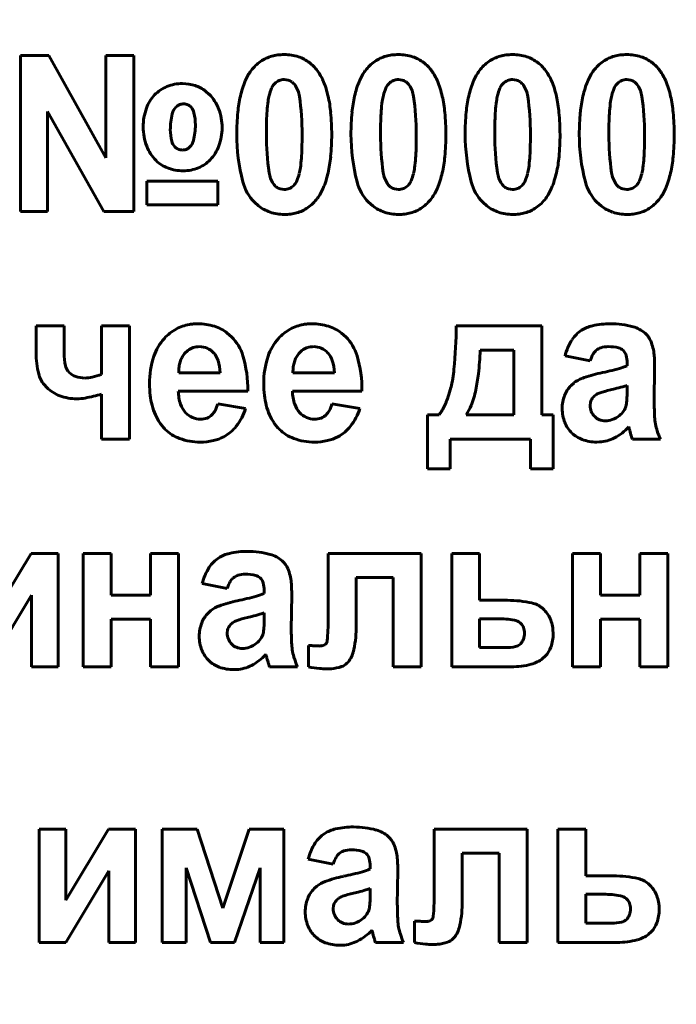
# Model space of a CAD drawing. Units: millimetres. Extents: x -585 to 6882, y -3091 to 2953.
# Drawn here: x 6277 to 6291, y 2094 to 2115 of the extents above; entities that cross this region are included whole.
import ezdxf

# ---------------------------------------------------------------- set-up
doc = ezdxf.new("R2010")
doc.units = ezdxf.units.MM
doc.linetypes.add('K5LT_BASIC', pattern=[0])
doc.linetypes.add('K5LT_THIN', pattern=[0])
doc.styles.add('KDIMTEXTSTYLE', font='GOST_AU.SHX', dxfattribs={"width": 0.96, "oblique": 15, "height": 5})
doc.dimstyles.new('KDIMSTYLE (1.00)', dxfattribs={"dimtxt": 5, "dimasz": 1, "dimexe": 2, "dimexo": 0, "dimgap": 1, "dimtad": 1, "dimtxsty": 'KDIMTEXTSTYLE', "dimsah": 1, "dimcen": 0, "dimdle": 1, "dimadec": 0, "dimazin": 0, "dimtfac": 0.667, "dimtmove": 0, "dimatfit": 3, "dimfxl": 1, "dimtvp": 1, "dimtolj": 1, "dimtzin": 0, "dimarcsym": 0})

# ---------------------------------------------------------------- blocks, each defined once
blk = doc.blocks.new('KDIMARROW_01')
blk.add_hatch(color=0).paths.add_polyline_path([(0, 0), (-5, 0.658), (-4.5, 0), (-5, -0.658)])
at = {"color": 0, "linetype": 'K5LT_THIN', "lineweight": 18}
for p, q in [((-4.5, 0), (-5, 0.658)), ((-5, 0.658), (0, 0)), ((0, 0), (-5, -0.658)), ((-5, -0.658), (-4.5, 0)), ((0, 0), (-1, 0))]:
    blk.add_line(p, q, dxfattribs=at)

msp = doc.modelspace()

# ---------------------------------------------------------------- linework, layer by layer
at = {"color": 5, "linetype": 'K5LT_BASIC', "lineweight": 60, "true_color": 0x0000ff}
for p, q in [((6277.435, 2114.713), (6276.819, 2114.713)), ((6276.819, 2114.713), (6276.819, 2111.318)), ((6278.676, 2112.486), (6277.435, 2114.713)), ((6279.284, 2114.713), (6278.676, 2114.713)), ((6278.676, 2114.713), (6278.676, 2112.486)), ((6279.284, 2111.318), (6279.284, 2114.713)), ((6282.64, 2114.177), (6282.555, 2114.19)), ((6285.122, 2114.177), (6285.037, 2114.19)), ((6287.604, 2114.177), (6287.519, 2114.19)), ((6290.086, 2114.177), (6290.001, 2114.19)), ((6280.924, 2113.866), (6280.844, 2113.937)), ((6282.351, 2114.105), (6282.331, 2114.082)), ((6284.833, 2114.105), (6284.813, 2114.082)), ((6287.315, 2114.105), (6287.294, 2114.082)), ((6289.797, 2114.105), (6289.776, 2114.082)), ((6280.225, 2113.61), (6280.202, 2113.589)), ((6277.408, 2113.494), (6278.632, 2111.318)), ((6277.408, 2111.318), (6277.408, 2113.494)), ((6280.484, 2112.702), (6280.505, 2112.722)), ((6279.569, 2111.982), (6279.569, 2111.468)), ((6281.115, 2111.982), (6279.569, 2111.982)), ((6281.115, 2111.468), (6281.115, 2111.982)), ((6282.469, 2111.809), (6282.555, 2111.796)), ((6282.759, 2111.881), (6282.78, 2111.904)), ((6284.951, 2111.809), (6285.037, 2111.796)), ((6285.241, 2111.881), (6285.262, 2111.904)), ((6287.433, 2111.809), (6287.519, 2111.796)), ((6287.723, 2111.881), (6287.744, 2111.904)), ((6289.914, 2111.809), (6290.001, 2111.796)), ((6290.205, 2111.881), (6290.225, 2111.904)), ((6279.569, 2111.468), (6281.115, 2111.468)), ((6281.906, 2111.522), (6281.997, 2111.441)), ((6284.388, 2111.522), (6284.478, 2111.441)), ((6286.87, 2111.522), (6286.96, 2111.441)), ((6289.352, 2111.522), (6289.442, 2111.441)), ((6276.819, 2111.318), (6277.408, 2111.318)), ((6278.632, 2111.318), (6279.284, 2111.318)), ((6277.164, 2108.836), (6277.164, 2108.245)), ((6277.771, 2108.836), (6277.164, 2108.836)), ((6277.771, 2108.244), (6277.771, 2108.836)), ((6278.584, 2108.836), (6278.584, 2107.781)), ((6279.191, 2108.836), (6278.584, 2108.836)), ((6279.191, 2106.372), (6279.191, 2108.836)), ((6288.153, 2108.836), (6286.296, 2108.836)), ((6288.153, 2106.904), (6288.153, 2108.836)), ((6281.411, 2108.596), (6281.317, 2108.679)), ((6283.893, 2108.596), (6283.798, 2108.679)), ((6280.459, 2108.299), (6280.389, 2108.231)), ((6282.941, 2108.299), (6282.871, 2108.231)), ((6287.548, 2108.304), (6286.814, 2108.304)), ((6287.546, 2106.904), (6287.548, 2108.304)), ((6288.659, 2108.18), (6289.204, 2108.074)), ((6289.921, 2108.304), (6289.94, 2108.284)), ((6290.008, 2108.033), (6290.008, 2107.967)), ((6277.883, 2107.822), (6277.855, 2107.853)), ((6280.263, 2107.817), (6281.163, 2107.817)), ((6282.745, 2107.817), (6283.645, 2107.817)), ((6290.597, 2107.178), (6290.606, 2107.936)), ((6277.335, 2107.557), (6277.393, 2107.494)), ((6288.848, 2107.593), (6288.789, 2107.54)), ((6290.008, 2107.413), (6290.008, 2107.542)), ((6278.584, 2107.351), (6278.584, 2106.372)), ((6280.252, 2107.418), (6281.761, 2107.418)), ((6282.734, 2107.418), (6284.243, 2107.418)), ((6289.743, 2107.466), (6289.645, 2107.443)), ((6281.717, 2107.037), (6281.109, 2107.143)), ((6284.199, 2107.037), (6283.591, 2107.143)), ((6289.213, 2107.177), (6289.204, 2107.104)), ((6285.921, 2106.904), (6285.671, 2106.904)), ((6285.671, 2106.904), (6285.671, 2105.725)), ((6286.51, 2106.904), (6287.546, 2106.904)), ((6288.403, 2106.904), (6288.153, 2106.904)), ((6288.403, 2105.725), (6288.403, 2106.904)), ((6290.046, 2106.638), (6290.046, 2106.637)), ((6290.046, 2106.637), (6290.047, 2106.634)), ((6290.047, 2106.634), (6290.048, 2106.63)), ((6290.048, 2106.63), (6290.05, 2106.624)), ((6290.05, 2106.624), (6290.052, 2106.616)), ((6290.052, 2106.616), (6290.055, 2106.605)), ((6290.055, 2106.605), (6290.059, 2106.591)), ((6290.059, 2106.591), (6290.064, 2106.573)), ((6290.064, 2106.573), (6290.067, 2106.562)), ((6278.584, 2106.372), (6279.191, 2106.372)), ((6286.162, 2106.372), (6287.912, 2106.372)), ((6286.162, 2105.725), (6286.162, 2106.372)), ((6287.912, 2106.372), (6287.912, 2105.725)), ((6289.347, 2106.31), (6289.407, 2106.312)), ((6290.124, 2106.372), (6290.731, 2106.372)), ((6285.671, 2105.725), (6286.162, 2105.725)), ((6287.912, 2105.725), (6288.403, 2105.725)), ((6277.051, 2103.89), (6276.123, 2102.347)), ((6277.641, 2103.89), (6277.051, 2103.89)), ((6277.641, 2101.426), (6277.641, 2103.89)), ((6278.791, 2103.89), (6278.183, 2103.89)), ((6278.183, 2103.89), (6278.183, 2101.426)), ((6278.791, 2102.986), (6278.791, 2103.89)), ((6280.255, 2103.89), (6279.648, 2103.89)), ((6279.648, 2103.89), (6279.648, 2102.986)), ((6280.255, 2101.426), (6280.255, 2103.89)), ((6283.512, 2103.89), (6283.512, 2102.454)), ((6285.53, 2103.89), (6283.512, 2103.89)), ((6285.53, 2101.426), (6285.53, 2103.89)), ((6286.803, 2103.89), (6286.196, 2103.89)), ((6286.196, 2103.89), (6286.196, 2101.426)), ((6286.803, 2102.871), (6286.803, 2103.89)), ((6289.427, 2103.89), (6288.819, 2103.89)), ((6288.819, 2103.89), (6288.819, 2101.426)), ((6289.427, 2102.986), (6289.427, 2103.89)), ((6290.891, 2103.89), (6290.284, 2103.89)), ((6290.284, 2103.89), (6290.284, 2102.986)), ((6290.891, 2101.426), (6290.891, 2103.89)), ((6282.032, 2103.359), (6282.052, 2103.338)), ((6284.119, 2102.256), (6284.119, 2103.367)), ((6284.119, 2103.367), (6284.923, 2103.367)), ((6284.923, 2103.367), (6284.923, 2101.426)), ((6280.771, 2103.234), (6281.316, 2103.128)), ((6282.119, 2103.087), (6282.119, 2103.021)), ((6276.123, 2101.426), (6277.06, 2102.984)), ((6277.06, 2102.984), (6277.06, 2101.426)), ((6279.648, 2102.986), (6278.791, 2102.986)), ((6282.709, 2102.232), (6282.718, 2102.99)), ((6287.409, 2102.871), (6286.803, 2102.871)), ((6290.284, 2102.986), (6289.427, 2102.986)), ((6280.96, 2102.648), (6280.9, 2102.594)), ((6282.119, 2102.467), (6282.119, 2102.596)), ((6278.791, 2102.463), (6279.648, 2102.463)), ((6278.791, 2101.426), (6278.791, 2102.463)), ((6279.648, 2102.463), (6279.648, 2101.426)), ((6281.854, 2102.521), (6281.757, 2102.497)), ((6286.803, 2102.472), (6286.803, 2101.843)), ((6287.196, 2102.472), (6286.803, 2102.472)), ((6287.708, 2102.361), (6287.685, 2102.381)), ((6289.427, 2101.426), (6289.427, 2102.463)), ((6289.427, 2102.463), (6290.284, 2102.463)), ((6290.284, 2102.463), (6290.284, 2101.426)), ((6281.325, 2102.231), (6281.316, 2102.158)), ((6288.402, 2102.145), (6288.397, 2102.24)), ((6283.084, 2101.89), (6283.083, 2101.89)), ((6283.083, 2101.89), (6283.083, 2101.422)), ((6283.086, 2101.889), (6283.084, 2101.89)), ((6283.089, 2101.889), (6283.086, 2101.889)), ((6283.093, 2101.889), (6283.089, 2101.889)), ((6283.098, 2101.889), (6283.093, 2101.889)), ((6283.105, 2101.889), (6283.098, 2101.889)), ((6283.114, 2101.889), (6283.105, 2101.889)), ((6283.124, 2101.888), (6283.114, 2101.889)), ((6283.138, 2101.887), (6283.124, 2101.888)), ((6283.156, 2101.886), (6283.138, 2101.887)), ((6283.175, 2101.885), (6283.156, 2101.886)), ((6283.185, 2101.885), (6283.175, 2101.885)), ((6283.462, 2101.926), (6283.452, 2101.915)), ((6286.803, 2101.843), (6287.365, 2101.843)), ((6287.68, 2101.912), (6287.695, 2101.927)), ((6282.157, 2101.692), (6282.157, 2101.691)), ((6282.157, 2101.691), (6282.158, 2101.688)), ((6282.158, 2101.688), (6282.16, 2101.684)), ((6282.16, 2101.684), (6282.161, 2101.678)), ((6282.161, 2101.678), (6282.164, 2101.67)), ((6282.164, 2101.67), (6282.167, 2101.659)), ((6282.167, 2101.659), (6282.17, 2101.645)), ((6282.17, 2101.645), (6282.175, 2101.627)), ((6282.175, 2101.627), (6282.178, 2101.616)), ((6288.173, 2101.605), (6288.23, 2101.656)), ((6277.06, 2101.426), (6277.641, 2101.426)), ((6278.183, 2101.426), (6278.791, 2101.426)), ((6279.648, 2101.426), (6280.255, 2101.426)), ((6281.458, 2101.364), (6281.518, 2101.366)), ((6282.236, 2101.426), (6282.843, 2101.426)), ((6284.923, 2101.426), (6285.53, 2101.426)), ((6286.196, 2101.426), (6287.494, 2101.426)), ((6288.819, 2101.426), (6289.427, 2101.426)), ((6290.284, 2101.426), (6290.891, 2101.426)), ((6277.226, 2097.901), (6277.226, 2095.437)), ((6277.807, 2097.901), (6277.226, 2097.901)), ((6278.735, 2097.901), (6277.807, 2096.358)), ((6277.807, 2096.358), (6277.807, 2097.901)), ((6279.325, 2097.901), (6278.735, 2097.901)), ((6279.325, 2095.437), (6279.325, 2097.901)), ((6279.903, 2097.901), (6279.903, 2095.437)), ((6280.661, 2097.901), (6279.903, 2097.901)), ((6281.22, 2096.184), (6280.661, 2097.901)), ((6281.796, 2097.901), (6281.22, 2096.184)), ((6282.547, 2097.901), (6281.796, 2097.901)), ((6282.547, 2095.437), (6282.547, 2097.901)), ((6285.816, 2097.901), (6285.816, 2096.465)), ((6287.835, 2097.901), (6285.816, 2097.901)), ((6287.835, 2095.437), (6287.835, 2097.901)), ((6289.108, 2097.901), (6288.501, 2097.901)), ((6288.501, 2097.901), (6288.501, 2095.437)), ((6289.108, 2096.882), (6289.108, 2097.901)), ((6283.075, 2097.245), (6283.62, 2097.139)), ((6284.337, 2097.37), (6284.356, 2097.349)), ((6286.423, 2097.378), (6287.227, 2097.378)), ((6286.423, 2096.267), (6286.423, 2097.378)), ((6287.227, 2097.378), (6287.227, 2095.437)), ((6280.421, 2097.059), (6280.95, 2095.437)), ((6280.421, 2095.437), (6280.421, 2097.059)), ((6281.475, 2095.437), (6282.029, 2097.059)), ((6282.029, 2097.059), (6282.029, 2095.437)), ((6284.424, 2097.098), (6284.424, 2097.033)), ((6277.807, 2095.437), (6278.744, 2096.995)), ((6278.744, 2096.995), (6278.744, 2095.437)), ((6285.013, 2096.243), (6285.022, 2097.001)), ((6289.714, 2096.882), (6289.108, 2096.882)), ((6283.264, 2096.659), (6283.205, 2096.605)), ((6284.424, 2096.479), (6284.424, 2096.607)), ((6284.159, 2096.532), (6284.061, 2096.508)), ((6289.5, 2096.483), (6289.108, 2096.483)), ((6289.108, 2096.483), (6289.108, 2095.854)), ((6290.012, 2096.372), (6289.99, 2096.392)), ((6283.629, 2096.242), (6283.62, 2096.169)), ((6290.707, 2096.156), (6290.702, 2096.252)), ((6285.388, 2095.901), (6285.387, 2095.901)), ((6285.387, 2095.901), (6285.387, 2095.433)), ((6285.391, 2095.901), (6285.388, 2095.901)), ((6285.394, 2095.901), (6285.391, 2095.901)), ((6285.398, 2095.9), (6285.394, 2095.901)), ((6285.403, 2095.9), (6285.398, 2095.9)), ((6285.41, 2095.9), (6285.403, 2095.9)), ((6285.418, 2095.9), (6285.41, 2095.9)), ((6285.429, 2095.899), (6285.418, 2095.9)), ((6285.443, 2095.899), (6285.429, 2095.899)), ((6285.461, 2095.898), (6285.443, 2095.899)), ((6285.48, 2095.897), (6285.461, 2095.898)), ((6285.489, 2095.896), (6285.48, 2095.897)), ((6285.767, 2095.937), (6285.757, 2095.926)), ((6289.108, 2095.854), (6289.67, 2095.854)), ((6289.984, 2095.923), (6290, 2095.938)), ((6284.461, 2095.703), (6284.462, 2095.702)), ((6284.462, 2095.702), (6284.463, 2095.699)), ((6284.463, 2095.699), (6284.464, 2095.695)), ((6284.464, 2095.695), (6284.466, 2095.689)), ((6284.466, 2095.689), (6284.468, 2095.681)), ((6284.468, 2095.681), (6284.471, 2095.671)), ((6284.471, 2095.671), (6284.475, 2095.657)), ((6284.475, 2095.657), (6284.48, 2095.638)), ((6284.48, 2095.638), (6284.483, 2095.627)), ((6290.477, 2095.616), (6290.534, 2095.667)), ((6277.226, 2095.437), (6277.807, 2095.437)), ((6278.744, 2095.437), (6279.325, 2095.437)), ((6279.903, 2095.437), (6280.421, 2095.437)), ((6280.95, 2095.437), (6281.475, 2095.437)), ((6282.029, 2095.437), (6282.547, 2095.437)), ((6283.763, 2095.375), (6283.823, 2095.377)), ((6284.54, 2095.437), (6285.147, 2095.437)), ((6287.227, 2095.437), (6287.835, 2095.437)), ((6288.501, 2095.437), (6289.798, 2095.437))]:
    msp.add_line(p, q, dxfattribs=at)
for centre, radius, start, end in [((6282.546, 2113.856), 0.883, 124.8395, 143.4739), ((6282.498, 2113.925), 0.799, 105.2372, 124.8395), ((6282.527, 2113.819), 0.91, 97.1895, 105.2372), ((6282.555, 2113.591), 1.139, 90, 97.1895), ((6282.555, 2113.712), 1.019, 72.3561, 90), ((6282.629, 2113.941), 0.777, 52.1355, 72.3561), ((6285.028, 2113.856), 0.883, 124.8395, 143.4739), ((6284.979, 2113.925), 0.799, 105.2372, 124.8395), ((6285.008, 2113.819), 0.91, 97.1895, 105.2372), ((6285.037, 2113.591), 1.139, 90, 97.1895), ((6285.037, 2113.712), 1.019, 72.3561, 90), ((6285.11, 2113.941), 0.777, 52.1355, 72.3561), ((6287.509, 2113.856), 0.883, 124.8395, 143.4739), ((6287.461, 2113.925), 0.799, 105.2372, 124.8395), ((6287.49, 2113.819), 0.91, 97.1895, 105.2372), ((6287.519, 2113.591), 1.139, 90, 97.1895), ((6287.519, 2113.712), 1.019, 72.3561, 90), ((6287.592, 2113.941), 0.777, 52.1355, 72.3561), ((6289.991, 2113.856), 0.883, 124.8395, 143.4739), ((6289.943, 2113.925), 0.799, 105.2372, 124.8395), ((6289.972, 2113.819), 0.91, 97.1895, 105.2372), ((6290.001, 2113.591), 1.139, 90, 97.1895), ((6290.001, 2113.712), 1.019, 72.3561, 90), ((6290.074, 2113.941), 0.777, 52.1355, 72.3561), ((6282.708, 2113.738), 1.084, 143.5474, 157.2116), ((6282.595, 2113.898), 0.832, 43.9492, 52.1355), ((6282.492, 2113.799), 0.976, 36.3904, 43.9492), ((6282.426, 2113.747), 1.059, 22.7132, 36.5663), ((6285.19, 2113.738), 1.084, 143.5474, 157.2116), ((6285.077, 2113.898), 0.832, 43.9492, 52.1355), ((6284.973, 2113.799), 0.976, 36.3904, 43.9492), ((6284.908, 2113.747), 1.059, 22.7132, 36.5663), ((6287.672, 2113.738), 1.084, 143.5474, 157.2116), ((6287.559, 2113.898), 0.832, 43.9492, 52.1355), ((6287.455, 2113.799), 0.976, 36.3904, 43.9492), ((6287.39, 2113.747), 1.059, 22.7132, 36.5663), ((6290.153, 2113.738), 1.084, 143.5474, 157.2116), ((6290.04, 2113.898), 0.832, 43.9492, 52.1355), ((6289.937, 2113.799), 0.976, 36.3904, 43.9492), ((6289.872, 2113.747), 1.059, 22.7132, 36.5663), ((6283.542, 2113.387), 1.989, 157.2116, 167.2886), ((6282.558, 2113.896), 0.294, 112.5139, 134.7201), ((6282.555, 2113.903), 0.286, 90, 112.5139), ((6282.556, 2113.908), 0.282, 53.3966, 72.6618), ((6281.571, 2113.389), 1.986, 12.6081, 22.7132), ((6286.024, 2113.387), 1.989, 157.2116, 167.2886), ((6285.04, 2113.896), 0.294, 112.5139, 134.7201), ((6285.037, 2113.903), 0.286, 90, 112.5139), ((6285.038, 2113.908), 0.282, 53.3966, 72.6618), ((6284.053, 2113.389), 1.986, 12.6081, 22.7132), ((6288.506, 2113.387), 1.989, 157.2116, 167.2886), ((6287.522, 2113.896), 0.294, 112.5139, 134.7201), ((6287.519, 2113.903), 0.286, 90, 112.5139), ((6287.52, 2113.908), 0.282, 53.3966, 72.6618), ((6286.535, 2113.389), 1.986, 12.6081, 22.7132), ((6290.988, 2113.387), 1.989, 157.2116, 167.2886), ((6290.004, 2113.896), 0.294, 112.5139, 134.7201), ((6290.001, 2113.903), 0.286, 90, 112.5139), ((6290.002, 2113.908), 0.282, 53.3966, 72.6618), ((6289.017, 2113.389), 1.986, 12.6081, 22.7132), ((6280.303, 2113.307), 0.786, 112.2695, 136.0046), ((6280.343, 2113.21), 0.891, 90, 112.2695), ((6280.343, 2113.213), 0.887, 71.9126, 90), ((6280.388, 2113.35), 0.744, 52.1459, 71.9126), ((6283.16, 2113.62), 0.958, 156.838, 166.48), ((6282.618, 2113.852), 0.368, 141.2582, 156.838), ((6282.556, 2113.907), 0.283, 34.1788, 53.3966), ((6282.307, 2113.738), 0.584, 8.1642, 34.1788), ((6285.642, 2113.62), 0.958, 156.838, 166.48), ((6285.1, 2113.852), 0.368, 141.2582, 156.838), ((6285.037, 2113.907), 0.283, 34.1788, 53.3966), ((6284.789, 2113.738), 0.584, 8.1642, 34.1788), ((6288.124, 2113.62), 0.958, 156.838, 166.48), ((6287.582, 2113.852), 0.368, 141.2582, 156.838), ((6287.519, 2113.907), 0.283, 34.1788, 53.3966), ((6287.27, 2113.738), 0.584, 8.1642, 34.1788), ((6290.605, 2113.62), 0.958, 156.838, 166.48), ((6290.063, 2113.852), 0.368, 141.2582, 156.838), ((6290.001, 2113.907), 0.283, 34.1788, 53.3966), ((6289.752, 2113.738), 0.584, 8.1642, 34.1788), ((6280.313, 2113.298), 0.799, 136.0046, 160.3566), ((6280.283, 2113.229), 0.904, 21.0431, 44.8448), ((6284.298, 2113.217), 2.763, 167.2886, 174.6067), ((6283.441, 2113.547), 1.248, 166.2409, 172.2057), ((6277.107, 2112.992), 5.837, 0, 8.1642), ((6280.794, 2113.215), 2.783, 5.3313, 12.6081), ((6286.779, 2113.217), 2.763, 167.2886, 174.6067), ((6285.923, 2113.547), 1.248, 166.2409, 172.2057), ((6279.588, 2112.992), 5.837, 0, 8.1642), ((6283.275, 2113.215), 2.783, 5.3313, 12.6081), ((6289.261, 2113.217), 2.763, 167.2886, 174.6067), ((6288.405, 2113.547), 1.248, 166.2409, 172.2057), ((6282.07, 2112.992), 5.837, 0, 8.1642), ((6285.757, 2113.215), 2.783, 5.3313, 12.6081), ((6291.743, 2113.217), 2.763, 167.2886, 174.6067), ((6290.886, 2113.547), 1.248, 166.2409, 172.2057), ((6284.552, 2112.992), 5.837, 0, 8.1642), ((6288.239, 2113.215), 2.783, 5.3313, 12.6081), ((6280.711, 2113.156), 1.222, 160.3566, 180), ((6280.435, 2113.365), 0.324, 136.1329, 165.9256), ((6280.355, 2113.446), 0.209, 108.4002, 128.6676), ((6280.369, 2113.404), 0.253, 90, 108.4002), ((6280.369, 2113.431), 0.227, 66.0874, 90), ((6280.382, 2113.46), 0.195, 40.2865, 66.0874), ((6280.309, 2113.397), 0.292, 13.5534, 40.2865), ((6280.051, 2113.14), 1.153, 0, 21.0431), ((6285.533, 2113.261), 3.36, 172.2057, 175.8401), ((6288.015, 2113.261), 3.36, 172.2057, 175.8401), ((6290.497, 2113.261), 3.36, 172.2057, 175.8401), ((6292.979, 2113.261), 3.36, 172.2057, 175.8401), ((6281.504, 2113.097), 1.425, 165.9256, 180), ((6279.504, 2113.203), 1.12, 0, 13.5534), ((6286.609, 2112.999), 5.085, 174.6067, 180), ((6292.071, 2112.992), 9.904, 178.2685, 180), ((6287.205, 2113.139), 5.036, 175.8401, 178.2685), ((6278.406, 2112.992), 5.181, 0, 5.3313), ((6289.091, 2112.999), 5.085, 174.6067, 180), ((6294.553, 2112.992), 9.904, 178.2685, 180), ((6289.687, 2113.139), 5.036, 175.8401, 178.2685), ((6280.887, 2112.992), 5.181, 0, 5.3313), ((6291.572, 2112.999), 5.085, 174.6067, 180), ((6297.035, 2112.992), 9.904, 178.2685, 180), ((6292.169, 2113.139), 5.036, 175.8401, 178.2685), ((6283.369, 2112.992), 5.181, 0, 5.3313), ((6294.054, 2112.999), 5.085, 174.6067, 180), ((6299.516, 2112.992), 9.904, 178.2685, 180), ((6294.65, 2113.139), 5.036, 175.8401, 178.2685), ((6285.851, 2112.992), 5.181, 0, 5.3313), ((6280.651, 2113.156), 1.162, 180, 201.005), ((6281.083, 2113.097), 1.004, 180, 194.4653), ((6279.188, 2113.203), 1.436, 346.2198, 0), ((6280.065, 2113.14), 1.139, 339.6423, 0), ((6285.648, 2112.999), 4.124, 180, 194.5221), ((6288.018, 2112.992), 5.851, 180, 188.1389), ((6273.047, 2112.992), 9.897, 358.2668, 0), ((6278.455, 2112.992), 5.132, 354.6296, 0), ((6288.13, 2112.999), 4.124, 180, 194.5221), ((6290.5, 2112.992), 5.851, 180, 188.1389), ((6275.529, 2112.992), 9.897, 358.2668, 0), ((6280.937, 2112.992), 5.132, 354.6296, 0), ((6290.612, 2112.999), 4.124, 180, 194.5221), ((6292.981, 2112.992), 5.851, 180, 188.1389), ((6278.01, 2112.992), 9.897, 358.2668, 0), ((6283.419, 2112.992), 5.132, 354.6296, 0), ((6293.093, 2112.999), 4.124, 180, 194.5221), ((6295.463, 2112.992), 5.851, 180, 188.1389), ((6280.492, 2112.992), 9.897, 358.2668, 0), ((6285.901, 2112.992), 5.132, 354.6296, 0), ((6280.397, 2113.058), 0.889, 201.005, 225.0522), ((6280.384, 2112.916), 0.282, 194.4653, 221.9315), ((6280.325, 2112.863), 0.203, 221.9315, 247.3943), ((6280.345, 2112.913), 0.257, 247.3943, 270), ((6280.345, 2112.9), 0.244, 270, 288.3354), ((6280.36, 2112.857), 0.198, 288.3354, 308.681), ((6280.283, 2112.935), 0.308, 316.1812, 346.2198), ((6280.307, 2113.05), 0.881, 316.4575, 339.6423), ((6277.938, 2112.844), 5.004, 355.8293, 358.2668), ((6280.42, 2112.844), 5.004, 355.8293, 358.2668), ((6282.901, 2112.844), 5.004, 355.8293, 358.2668), ((6285.383, 2112.844), 5.004, 355.8293, 358.2668), ((6280.411, 2112.951), 0.737, 292.2449, 316.4575), ((6279.613, 2112.722), 3.325, 352.1663, 355.8293), ((6280.797, 2112.772), 2.78, 347.3303, 354.6296), ((6282.094, 2112.722), 3.325, 352.1663, 355.8293), ((6283.279, 2112.772), 2.78, 347.3303, 354.6296), ((6284.576, 2112.722), 3.325, 352.1663, 355.8293), ((6285.761, 2112.772), 2.78, 347.3303, 354.6296), ((6287.058, 2112.722), 3.325, 352.1663, 355.8293), ((6288.242, 2112.772), 2.78, 347.3303, 354.6296), ((6280.273, 2112.934), 0.714, 225.0522, 249.2182), ((6280.361, 2113.166), 0.962, 249.2182, 270), ((6280.361, 2113.075), 0.871, 270, 292.2449), ((6281.698, 2112.435), 1.22, 346.1166, 352.1663), ((6284.18, 2112.435), 1.22, 346.1166, 352.1663), ((6286.662, 2112.435), 1.22, 346.1166, 352.1663), ((6289.143, 2112.435), 1.22, 346.1166, 352.1663), ((6282.801, 2112.246), 0.581, 188.1389, 214.1646), ((6281.951, 2112.366), 0.958, 336.838, 346.48), ((6281.562, 2112.6), 1.996, 337.2547, 347.3303), ((6285.283, 2112.246), 0.581, 188.1389, 214.1646), ((6284.433, 2112.366), 0.958, 336.838, 346.48), ((6284.043, 2112.6), 1.996, 337.2547, 347.3303), ((6287.765, 2112.246), 0.581, 188.1389, 214.1646), ((6286.914, 2112.366), 0.958, 336.838, 346.48), ((6286.525, 2112.6), 1.996, 337.2547, 347.3303), ((6290.247, 2112.246), 0.581, 188.1389, 214.1646), ((6289.396, 2112.366), 0.958, 336.838, 346.48), ((6289.007, 2112.6), 1.996, 337.2547, 347.3303), ((6282.607, 2112.211), 0.983, 194.5221, 224.5307), ((6282.551, 2112.076), 0.279, 214.1646, 233.4707), ((6282.554, 2112.08), 0.284, 233.4707, 252.5978), ((6282.555, 2112.083), 0.286, 270, 292.5139), ((6282.552, 2112.09), 0.294, 292.5139, 314.7201), ((6282.493, 2112.134), 0.368, 321.2582, 336.838), ((6282.406, 2112.246), 1.081, 323.5474, 337.2547), ((6285.089, 2112.211), 0.983, 194.5221, 224.5307), ((6285.033, 2112.076), 0.279, 214.1646, 233.4707), ((6285.036, 2112.08), 0.284, 233.4707, 252.5978), ((6285.037, 2112.083), 0.286, 270, 292.5139), ((6285.034, 2112.09), 0.294, 292.5139, 314.7201), ((6284.975, 2112.134), 0.368, 321.2582, 336.838), ((6284.887, 2112.246), 1.081, 323.5474, 337.2547), ((6287.571, 2112.211), 0.983, 194.5221, 224.5307), ((6287.514, 2112.076), 0.279, 214.1646, 233.4707), ((6287.518, 2112.08), 0.284, 233.4707, 252.5978), ((6287.519, 2112.083), 0.286, 270, 292.5139), ((6287.516, 2112.09), 0.294, 292.5139, 314.7201), ((6287.456, 2112.134), 0.368, 321.2582, 336.838), ((6287.369, 2112.246), 1.081, 323.5474, 337.2547), ((6290.053, 2112.211), 0.983, 194.5221, 224.5307), ((6289.996, 2112.076), 0.279, 214.1646, 233.4707), ((6289.999, 2112.08), 0.284, 233.4707, 252.5978), ((6290.001, 2112.083), 0.286, 270, 292.5139), ((6289.998, 2112.09), 0.294, 292.5139, 314.7201), ((6289.938, 2112.134), 0.368, 321.2582, 336.838), ((6289.851, 2112.246), 1.081, 323.5474, 337.2547), ((6282.565, 2112.13), 0.883, 304.8395, 323.4739), ((6285.047, 2112.13), 0.883, 304.8395, 323.4739), ((6287.529, 2112.13), 0.883, 304.8395, 323.4739), ((6290.01, 2112.13), 0.883, 304.8395, 323.4739), ((6282.512, 2112.097), 0.834, 231.8323, 251.6529), ((6282.613, 2112.06), 0.799, 285.2372, 304.8395), ((6284.994, 2112.097), 0.834, 231.8323, 251.6529), ((6285.095, 2112.06), 0.799, 285.2372, 304.8395), ((6287.476, 2112.097), 0.834, 231.8323, 251.6529), ((6287.577, 2112.06), 0.799, 285.2372, 304.8395), ((6289.957, 2112.097), 0.834, 231.8323, 251.6529), ((6290.059, 2112.06), 0.799, 285.2372, 304.8395), ((6282.555, 2112.228), 0.972, 251.6529, 270), ((6282.555, 2112.395), 1.139, 270, 277.1895), ((6282.584, 2112.167), 0.91, 277.1895, 285.2372), ((6285.037, 2112.228), 0.972, 251.6529, 270), ((6285.037, 2112.395), 1.139, 270, 277.1895), ((6285.066, 2112.167), 0.91, 277.1895, 285.2372), ((6287.519, 2112.228), 0.972, 251.6529, 270), ((6287.519, 2112.395), 1.139, 270, 277.1895), ((6287.548, 2112.167), 0.91, 277.1895, 285.2372), ((6290.001, 2112.228), 0.972, 251.6529, 270), ((6290.001, 2112.395), 1.139, 270, 277.1895), ((6290.03, 2112.167), 0.91, 277.1895, 285.2372), ((6280.646, 2107.967), 0.911, 99.6453, 119.0604), ((6280.664, 2107.862), 1.018, 94.6776, 99.6453), ((6280.675, 2107.732), 1.148, 90, 94.6776), ((6280.675, 2107.667), 1.213, 72.629, 90), ((6280.769, 2107.968), 0.898, 52.4159, 72.629), ((6283.128, 2107.967), 0.911, 99.6453, 119.0604), ((6283.146, 2107.862), 1.018, 94.6776, 99.6453), ((6283.157, 2107.732), 1.148, 90, 94.6776), ((6283.157, 2107.667), 1.213, 72.629, 90), ((6283.25, 2107.968), 0.898, 52.4159, 72.629), ((6272.299, 2109.118), 14, 354.9811, 358.847), ((6289.42, 2108.109), 0.746, 102.7579, 122.4868), ((6289.647, 2107.107), 1.773, 90, 102.7579), ((6289.647, 2106.997), 1.883, 74.7853, 90), ((6289.969, 2108.183), 0.654, 48.8184, 74.7853), ((6280.694, 2107.881), 1.01, 119.0604, 137.4926), ((6280.716, 2107.903), 0.982, 16.5417, 44.8867), ((6283.176, 2107.881), 1.01, 119.0604, 137.4926), ((6283.198, 2107.903), 0.982, 16.5417, 44.8867), ((6289.382, 2108.169), 0.675, 122.4868, 147.1713), ((6290.097, 2108.329), 0.46, 22.558, 48.8184), ((6280.736, 2107.842), 1.067, 137.4926, 161.8889), ((6280.715, 2107.942), 0.442, 90, 108.3888), ((6280.715, 2107.983), 0.401, 65.7176, 90), ((6283.218, 2107.842), 1.067, 137.4926, 161.8889), ((6283.197, 2107.942), 0.442, 90, 108.3888), ((6283.197, 2107.983), 0.401, 65.7176, 90), ((6289.835, 2107.876), 1.215, 147.1713, 165.5145), ((6289.6, 2107.819), 0.565, 90, 106.8008), ((6289.6, 2107.448), 0.936, 76.1181, 90), ((6289.581, 2108.115), 1.019, 4.9955, 22.558), ((6279.051, 2108.245), 1.888, 180, 193.9623), ((6279.102, 2108.244), 1.331, 180, 192.0876), ((6281.549, 2107.576), 1.922, 161.8889, 180), ((6280.747, 2107.93), 0.467, 139.8686, 151.9394), ((6280.698, 2107.992), 0.389, 108.3888, 127.9981), ((6280.7, 2107.95), 0.437, 42.4769, 65.7176), ((6280.695, 2107.945), 0.445, 18.1306, 42.4769), ((6279.231, 2107.462), 2.531, 358.999, 16.5417), ((6284.031, 2107.576), 1.922, 161.8889, 180), ((6283.228, 2107.93), 0.467, 139.8686, 151.9394), ((6283.18, 2107.992), 0.389, 108.3888, 127.9981), ((6283.182, 2107.95), 0.437, 42.4769, 65.7176), ((6283.177, 2107.945), 0.445, 18.1306, 42.4769), ((6281.713, 2107.462), 2.531, 358.999, 16.5417), ((6279.807, 2108.556), 7.011, 353.7601, 357.9421), ((6289.952, 2107.833), 0.785, 150.1555, 162.1593), ((6289.545, 2108.066), 0.316, 131.1901, 150.1555), ((6289.515, 2108.101), 0.27, 106.8008, 131.1901), ((6289.771, 2108.142), 0.221, 47.3034, 76.1181), ((6289.754, 2108.131), 0.241, 15.0771, 39.3463), ((6289.389, 2108.033), 0.619, 0, 15.0771), ((6288.208, 2107.995), 2.398, 2.1887, 4.9955), ((6278.059, 2108.021), 0.265, 192.0876, 219.3908), ((6281.207, 2107.825), 0.944, 172.5972, 180.4882), ((6280.91, 2107.863), 0.645, 163.0434, 172.5972), ((6280.821, 2107.89), 0.552, 151.9394, 163.0434), ((6280.238, 2107.795), 0.925, 1.3229, 18.1306), ((6283.689, 2107.825), 0.944, 172.5972, 180.4882), ((6283.392, 2107.863), 0.645, 163.0434, 172.5972), ((6283.303, 2107.89), 0.552, 151.9394, 163.0434), ((6282.72, 2107.795), 0.925, 1.3229, 18.1306), ((6289.549, 2108.975), 1.107, 285.287, 294.48), ((6286.664, 2107.936), 3.943, 0, 2.1887), ((6277.804, 2107.935), 0.602, 193.9623, 218.8174), ((6278.156, 2108.108), 0.396, 226.2588, 250.324), ((6278.222, 2108.29), 0.589, 250.324, 270), ((6278.097, 2109.014), 1.326, 282.3398, 291.5566), ((6283.665, 2108.119), 2.59, 345.9856, 354.9811), ((6283.382, 2108.165), 3.415, 347.7663, 353.7601), ((6289.976, 2105.147), 2.717, 101.7054, 110.4185), ((6288.139, 2114.136), 6.457, 281.484, 285.287), ((6278.222, 2108.442), 0.741, 270, 282.3398), ((6281.758, 2107.576), 2.131, 180, 186.8429), ((6284.24, 2107.576), 2.131, 180, 186.8429), ((6289.237, 2107.1), 0.628, 135.507, 159.1819), ((6289.262, 2107.064), 0.672, 110.4185, 127.9882), ((6289.531, 2108.865), 1.407, 285.8889, 289.8108), ((6277.966, 2108.092), 0.828, 226.2795, 249.4989), ((6278.047, 2108.309), 1.059, 249.4989, 270), ((6277.506, 2111.083), 3.884, 280.7314, 286.1138), ((6281.193, 2107.509), 1.562, 186.8429, 194.8372), ((6281.209, 2107.438), 0.957, 181.2422, 198.822), ((6283.675, 2107.509), 1.562, 186.8429, 194.8372), ((6283.691, 2107.438), 0.957, 181.2422, 198.822), ((6283.826, 2108.079), 2.424, 336.4042, 345.9856), ((6284.526, 2107.917), 2.245, 338.7299, 347.7663), ((6289.406, 2107.036), 0.809, 159.1819, 180), ((6289.524, 2107.066), 0.333, 127.4847, 145.0451), ((6289.507, 2107.073), 0.318, 109.128, 125.8338), ((6290.18, 2105.133), 2.371, 103.0273, 109.128), ((6288.579, 2112.211), 4.885, 283.7844, 285.8889), ((6286.138, 2107.413), 3.87, 358.2844, 0), ((6278.047, 2108.229), 0.979, 270, 280.7314), ((6281.009, 2107.46), 1.372, 194.8372, 203.9106), ((6280.784, 2107.294), 0.508, 198.822, 223.037), ((6280.371, 2107.344), 0.766, 332.5651, 344.7642), ((6283.491, 2107.46), 1.372, 194.8372, 203.9106), ((6283.266, 2107.294), 0.508, 198.822, 223.037), ((6282.853, 2107.344), 0.766, 332.5651, 344.7642), ((6285.258, 2107.454), 0.861, 320.2937, 336.4042), ((6285.762, 2107.436), 0.918, 324.5812, 338.7299), ((6289.544, 2107.104), 0.34, 180, 202.4673), ((6289.457, 2107.113), 0.252, 145.0451, 165.2562), ((6289.609, 2107.2), 0.389, 326.3512, 344.9721), ((6289.669, 2107.188), 0.328, 344.2341, 351.704), ((6288.895, 2107.301), 1.11, 351.704, 355.7606), ((6288.219, 2107.351), 1.788, 355.7606, 358.2844), ((6296.051, 2107.178), 5.453, 180, 183.3905), ((6280.819, 2107.376), 1.164, 203.9106, 213.7645), ((6280.739, 2107.252), 0.447, 223.037, 246.3541), ((6280.766, 2107.123), 0.311, 290.9388, 314.6918), ((6280.732, 2107.156), 0.358, 314.6918, 332.5651), ((6280.526, 2107.424), 1.252, 322.0824, 341.989), ((6283.301, 2107.376), 1.164, 203.9106, 213.7645), ((6283.221, 2107.252), 0.447, 223.037, 246.3541), ((6283.247, 2107.123), 0.311, 290.9388, 314.6918), ((6283.214, 2107.156), 0.358, 314.6918, 332.5651), ((6283.008, 2107.424), 1.252, 322.0824, 341.989), ((6289.407, 2107.036), 0.81, 180, 201.7605), ((6289.546, 2107.104), 0.342, 202.4673, 224.8525), ((6289.483, 2107.344), 0.583, 290.4706, 308.1078), ((6289.567, 2107.228), 0.44, 308.8513, 326.3512), ((6280.689, 2107.298), 1.013, 214.1743, 219.5546), ((6280.734, 2107.241), 0.435, 246.3541, 270), ((6280.734, 2107.205), 0.399, 270, 290.9388), ((6283.171, 2107.298), 1.013, 214.1743, 219.5546), ((6283.216, 2107.241), 0.435, 246.3541, 270), ((6283.216, 2107.205), 0.399, 270, 290.9388), ((6289.277, 2106.984), 0.671, 201.7605, 225.7041), ((6289.518, 2107.076), 0.302, 224.8525, 248.2507), ((6289.535, 2107.119), 0.349, 248.2507, 270), ((6289.535, 2107.205), 0.434, 270, 290.4706), ((6291.873, 2106.93), 1.268, 183.3905, 190.4249), ((6291.813, 2106.919), 1.207, 190.4249, 197.8018), ((6280.618, 2107.239), 0.92, 219.5546, 225.2011), ((6280.573, 2107.193), 0.856, 225.2011, 250.01), ((6280.841, 2107.179), 0.853, 297.9138, 322.0824), ((6283.099, 2107.239), 0.92, 219.5546, 225.2011), ((6283.055, 2107.193), 0.856, 225.2011, 250.01), ((6283.322, 2107.179), 0.853, 297.9138, 322.0824), ((6289.241, 2106.947), 0.618, 225.7041, 250.1304), ((6289.216, 2107.412), 1.135, 297.0479, 316.9941), ((6294.393, 2107.73), 4.482, 195.1027, 196.7727), ((6292.402, 2107.109), 1.826, 197.8018, 203.7985), ((6280.728, 2107.621), 1.312, 250.01, 270), ((6280.728, 2107.617), 1.308, 270, 282.6664), ((6280.817, 2107.224), 0.904, 282.6664, 297.9138), ((6283.21, 2107.621), 1.312, 250.01, 270), ((6283.21, 2107.617), 1.308, 270, 282.6664), ((6283.299, 2107.224), 0.904, 282.6664, 297.9138), ((6289.347, 2107.239), 0.93, 250.1304, 270), ((6289.353, 2107.143), 0.833, 273.7265, 297.0479), ((6291.271, 2106.789), 1.221, 196.7727, 199.9726), ((6281.531, 2103.163), 0.746, 102.7579, 122.4868), ((6281.758, 2102.162), 1.773, 90, 102.7579), ((6281.758, 2102.051), 1.883, 74.7853, 90), ((6281.494, 2103.223), 0.675, 122.4868, 147.1713), ((6282.081, 2103.237), 0.654, 48.8184, 74.7853), ((6282.208, 2103.383), 0.46, 22.558, 48.8184), ((6281.947, 2102.93), 1.215, 147.1713, 165.5145), ((6281.692, 2103.169), 1.019, 4.9955, 22.558), ((6282.063, 2102.887), 0.785, 150.1555, 162.1593), ((6281.656, 2103.121), 0.316, 131.1901, 150.1555), ((6281.626, 2103.155), 0.27, 106.8008, 131.1901), ((6281.711, 2102.873), 0.565, 90, 106.8008), ((6281.711, 2102.502), 0.936, 76.1181, 90), ((6281.883, 2103.196), 0.221, 47.3034, 76.1181), ((6281.865, 2103.185), 0.241, 15.0771, 39.3463), ((6281.5, 2103.087), 0.619, 0, 15.0771), ((6280.319, 2103.049), 2.398, 2.1887, 4.9955), ((6281.661, 2104.029), 1.107, 285.287, 294.48), ((6278.775, 2102.99), 3.943, 0, 2.1887), ((6282.087, 2100.201), 2.717, 101.7054, 110.4185), ((6280.25, 2109.19), 6.457, 281.484, 285.287), ((6287.409, 2100.391), 2.48, 77.5352, 90), ((6287.838, 2102.33), 0.494, 49.3696, 77.5352), ((6281.348, 2102.154), 0.628, 135.507, 159.1819), ((6281.374, 2102.118), 0.672, 110.4185, 127.9882), ((6281.643, 2103.92), 1.407, 285.8889, 289.8108), ((6287.728, 2102.201), 0.664, 27.0685, 49.3696), ((6281.635, 2102.12), 0.333, 127.4847, 145.0451), ((6281.619, 2102.127), 0.318, 109.128, 125.8338), ((6282.291, 2100.187), 2.371, 103.0273, 109.128), ((6280.69, 2107.265), 4.885, 283.7844, 285.8889), ((6278.25, 2102.467), 3.87, 358.2844, 0), ((6278.56, 2102.454), 4.951, 354.6741, 0), ((6287.196, 2100.488), 1.984, 79.4889, 90), ((6287.504, 2102.15), 0.294, 51.948, 79.4889), ((6287.643, 2102.158), 0.759, 6.2323, 27.0685), ((6281.518, 2102.09), 0.809, 159.1819, 180), ((6281.569, 2102.167), 0.252, 145.0451, 165.2562), ((6281.781, 2102.242), 0.328, 344.2341, 351.704), ((6281.007, 2102.355), 1.11, 351.704, 355.7606), ((6280.33, 2102.405), 1.788, 355.7606, 358.2844), ((6288.162, 2102.232), 5.453, 180, 183.3905), ((6282.111, 2102.256), 2.008, 345.0747, 0), ((6287.554, 2102.213), 0.213, 18.7987, 44.1419), ((6287.392, 2102.157), 0.385, 0, 18.7987), ((6281.518, 2102.09), 0.81, 180, 201.7605), ((6281.655, 2102.158), 0.34, 180, 202.4673), ((6281.658, 2102.159), 0.342, 202.4673, 224.8525), ((6281.678, 2102.282), 0.44, 308.8513, 326.3512), ((6281.721, 2102.254), 0.389, 326.3512, 344.9721), ((6283.365, 2102.006), 0.126, 320.8266, 354.6741), ((6287.495, 2102.115), 0.274, 316.8212, 340.4875), ((6287.375, 2102.157), 0.402, 340.4875, 0), ((6287.524, 2102.145), 0.878, 340.5964, 0), ((6281.389, 2102.038), 0.671, 201.7605, 225.7041), ((6281.629, 2102.13), 0.302, 224.8525, 248.2507), ((6281.647, 2102.174), 0.349, 248.2507, 270), ((6281.647, 2102.259), 0.434, 270, 290.4706), ((6281.594, 2102.398), 0.583, 290.4706, 308.1078), ((6283.984, 2101.985), 1.268, 183.3905, 190.4249), ((6283.924, 2101.974), 1.207, 190.4249, 197.8018), ((6283.456, 2105.617), 3.742, 265.8444, 267.307), ((6283.332, 2102.982), 1.104, 267.307, 270), ((6283.332, 2102.136), 0.257, 270, 287.0913), ((6283.374, 2102), 0.115, 287.0913, 312.729), ((6283.539, 2101.875), 0.531, 315.8, 345.0747), ((6287.365, 2102.856), 1.014, 270, 282.5148), ((6287.535, 2102.091), 0.229, 282.5148, 309.0082), ((6287.843, 2102.033), 0.54, 315.7804, 340.5964), ((6281.352, 2102.001), 0.618, 225.7041, 250.1304), ((6281.327, 2102.466), 1.135, 297.0479, 316.9941), ((6286.505, 2102.784), 4.482, 195.1027, 196.7727), ((6284.514, 2102.163), 1.826, 197.8018, 203.7985), ((6287.754, 2102.137), 0.677, 284.7396, 308.1955), ((6281.458, 2102.294), 0.93, 250.1304, 270), ((6281.464, 2102.197), 0.833, 273.7265, 297.0479), ((6283.383, 2101.843), 1.221, 196.7727, 199.9726), ((6283.727, 2105.22), 3.852, 260.3821, 263.9877), ((6283.468, 2102.768), 1.386, 263.9877, 270), ((6283.468, 2103.487), 2.105, 270, 271.6285), ((6283.483, 2102.968), 1.586, 271.6285, 273.5046), ((6283.53, 2102.196), 0.812, 273.5046, 289.5322), ((6283.7, 2101.718), 0.306, 289.5322, 315.8), ((6287.494, 2103.126), 1.7, 270, 284.7396), ((6283.836, 2097.175), 0.746, 102.7579, 122.4868), ((6284.063, 2096.173), 1.773, 90, 102.7579), ((6284.063, 2096.062), 1.883, 74.7853, 90), ((6283.798, 2097.234), 0.675, 122.4868, 147.1713), ((6284.385, 2097.249), 0.654, 48.8184, 74.7853), ((6284.513, 2097.394), 0.46, 22.558, 48.8184), ((6284.251, 2096.942), 1.215, 147.1713, 165.5145), ((6283.997, 2097.18), 1.019, 4.9955, 22.558), ((6284.368, 2096.898), 0.785, 150.1555, 162.1593), ((6283.961, 2097.132), 0.316, 131.1901, 150.1555), ((6283.93, 2097.166), 0.27, 106.8008, 131.1901), ((6284.016, 2096.884), 0.565, 90, 106.8008), ((6284.016, 2096.513), 0.936, 76.1181, 90), ((6284.187, 2097.207), 0.221, 47.3034, 76.1181), ((6284.17, 2097.196), 0.241, 15.0771, 39.3463), ((6283.805, 2097.098), 0.619, 0, 15.0771), ((6282.624, 2097.06), 2.398, 2.1887, 4.9955), ((6283.965, 2098.04), 1.107, 285.287, 294.48), ((6281.08, 2097.001), 3.943, 0, 2.1887), ((6284.391, 2094.212), 2.717, 101.7054, 110.4185), ((6282.555, 2103.201), 6.457, 281.484, 285.287), ((6289.714, 2094.402), 2.48, 77.5352, 90), ((6290.143, 2096.341), 0.494, 49.3696, 77.5352), ((6283.653, 2096.165), 0.628, 135.507, 159.1819), ((6283.678, 2096.129), 0.672, 110.4185, 127.9882), ((6283.947, 2097.931), 1.407, 285.8889, 289.8108), ((6290.032, 2096.213), 0.664, 27.0685, 49.3696), ((6283.822, 2096.101), 0.809, 159.1819, 180), ((6283.94, 2096.132), 0.333, 127.4847, 145.0451), ((6283.923, 2096.138), 0.318, 109.128, 125.8338), ((6284.596, 2094.199), 2.371, 103.0273, 109.128), ((6282.995, 2101.276), 4.885, 283.7844, 285.8889), ((6280.554, 2096.479), 3.87, 358.2844, 0), ((6280.865, 2096.465), 4.951, 354.6741, 0), ((6289.5, 2094.499), 1.984, 79.4889, 90), ((6289.809, 2096.161), 0.294, 51.948, 79.4889), ((6289.947, 2096.169), 0.759, 6.2323, 27.0685), ((6283.873, 2096.178), 0.252, 145.0451, 165.2562), ((6284.085, 2096.253), 0.328, 344.2341, 351.704), ((6283.311, 2096.366), 1.11, 351.704, 355.7606), ((6282.635, 2096.416), 1.788, 355.7606, 358.2844), ((6290.467, 2096.243), 5.453, 180, 183.3905), ((6284.415, 2096.267), 2.008, 345.0747, 0), ((6289.859, 2096.224), 0.213, 18.7987, 44.1419), ((6289.697, 2096.168), 0.385, 0, 18.7987), ((6283.823, 2096.101), 0.81, 180, 201.7605), ((6283.96, 2096.169), 0.34, 180, 202.4673), ((6283.962, 2096.17), 0.342, 202.4673, 224.8525), ((6283.983, 2096.293), 0.44, 308.8513, 326.3512), ((6284.025, 2096.265), 0.389, 326.3512, 344.9721), ((6285.669, 2096.017), 0.126, 320.8266, 354.6741), ((6289.8, 2096.126), 0.274, 316.8212, 340.4875), ((6289.68, 2096.168), 0.402, 340.4875, 0), ((6289.828, 2096.156), 0.878, 340.5964, 0), ((6283.693, 2096.049), 0.671, 201.7605, 225.7041), ((6283.934, 2096.141), 0.302, 224.8525, 248.2507), ((6283.951, 2096.185), 0.349, 248.2507, 270), ((6283.951, 2096.27), 0.434, 270, 290.4706), ((6283.899, 2096.409), 0.583, 290.4706, 308.1078), ((6286.289, 2095.996), 1.268, 183.3905, 190.4249), ((6286.229, 2095.985), 1.207, 190.4249, 197.8018), ((6285.76, 2099.629), 3.742, 265.8444, 267.307), ((6285.636, 2096.993), 1.104, 267.307, 270), ((6285.636, 2096.147), 0.257, 270, 287.0913), ((6285.678, 2096.011), 0.115, 287.0913, 312.729), ((6285.843, 2095.886), 0.531, 315.8, 345.0747), ((6289.67, 2096.867), 1.014, 270, 282.5148), ((6289.84, 2096.102), 0.229, 282.5148, 309.0082), ((6290.147, 2096.044), 0.54, 315.7804, 340.5964), ((6283.657, 2096.012), 0.618, 225.7041, 250.1304), ((6283.632, 2096.477), 1.135, 297.0479, 316.9941), ((6288.809, 2096.795), 4.482, 195.1027, 196.7727), ((6286.818, 2096.174), 1.826, 197.8018, 203.7985), ((6290.059, 2096.148), 0.677, 284.7396, 308.1955), ((6283.763, 2096.305), 0.93, 250.1304, 270), ((6283.769, 2096.208), 0.833, 273.7265, 297.0479), ((6285.687, 2095.854), 1.221, 196.7727, 199.9726), ((6286.031, 2099.231), 3.852, 260.3821, 263.9877), ((6285.773, 2096.779), 1.386, 263.9877, 270), ((6285.773, 2097.498), 2.105, 270, 271.6285), ((6285.788, 2096.979), 1.586, 271.6285, 273.5046), ((6285.835, 2096.207), 0.812, 273.5046, 289.5322), ((6286.004, 2095.729), 0.306, 289.5322, 315.8), ((6289.798, 2097.137), 1.7, 270, 284.7396)]:
    msp.add_arc(centre, radius, start, end, dxfattribs=at)

# ---------------------------------------------------------------- dimensions: what is measured, and where the dimension line sits
at = {"color": 7}
msp.add_linear_dim(base=(6880, -30), p1=(5533.282, 2684), p2=(6495, -30), angle=90, location=(6880, 1327), text='\\H5.0;\\W0.965;\\Q15;\\Q15;\\H100.00;2714\\H5.0;\\W0.965;\\Q15;', dimstyle='KDIMSTYLE (1.00)', override={"dimexo": 0, "dimblk1": 'KDIMARROW_01', "dimblk2": 'KDIMARROW_01', "dimse1": 0, "dimse2": 0, "dimclrt": 7, "dimtolj": 1}, dxfattribs=at).render()

doc.saveas('drawing.dxf')
